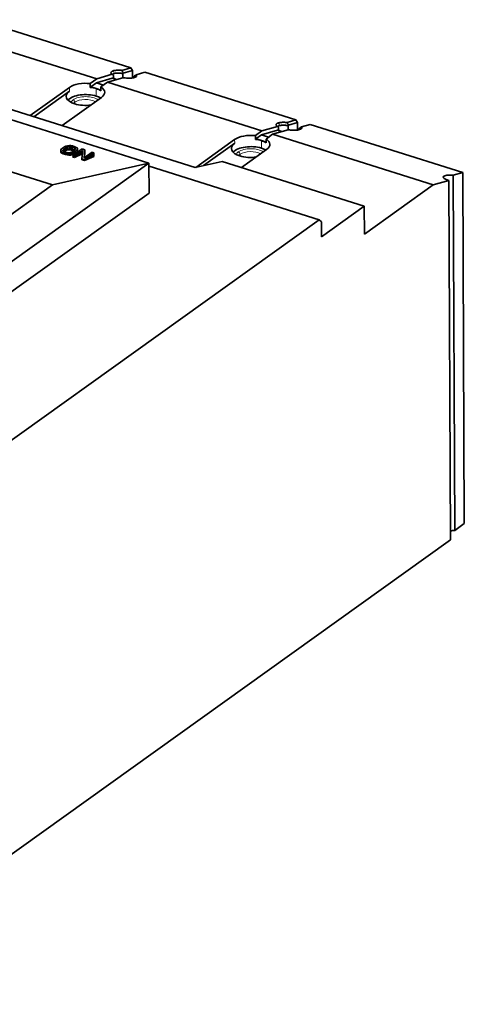
# Model space of a CAD drawing. Units: millimetres. Extents: x 42 to 1109, y 53 to 805.
# Drawn here: x 1005 to 1109, y 525 to 756 of the extents above; entities that cross this region are included whole.
import ezdxf

# ---------------------------------------------------------------- set-up
doc = ezdxf.new("R2010")
doc.units = ezdxf.units.MM
doc.layers.add('1', color=7, linetype='Continuous', true_color=0xffffff)

msp = doc.modelspace()

# ---------------------------------------------------------------- linework, layer by layer
at = {"layer": '1', "color": 18, "linetype": 'Continuous', "lineweight": 35}
for p, q in [((1030.59, 744.51), (994.84, 755.78)), ((1022.65, 741.92), (985.03, 753.78)), ((1026.29, 742.99), (1022.65, 741.92)), ((1026.55, 742.17), (1026.55, 742.7)), ((1030.59, 744.51), (1028.56, 743.91)), ((1028.78, 743.17), (1028.78, 742.2)), ((1031, 743.92), (1028.85, 743.29)), ((1030.59, 744.51), (1031, 743.92)), ((1031.01, 742.14), (1031, 743.92)), ((1031.27, 742.38), (1031.27, 742.18)), ((1031.89, 742.86), (1033.91, 743.46)), ((1069.24, 732.31), (1033.91, 743.46)), ((1022.65, 741.92), (1021.12, 740.82)), ((1021.12, 739.94), (1021.12, 740.82)), ((1021.12, 739.94), (1021.26, 740.04)), ((1022.58, 740.99), (1021.26, 740.04)), ((1021.26, 740.04), (1022.51, 739.65)), ((1026.28, 742.08), (1022.58, 740.99)), ((1024.22, 740.47), (1022.58, 740.99)), ((1023.61, 740.03), (1025.14, 741.13)), ((1023.62, 739.15), (1023.61, 740.03)), ((1025.14, 741.13), (1028.78, 742.2)), ((1061.31, 729.73), (1025.14, 741.13)), ((1026.28, 742.08), (1026.55, 742.17)), ((1027.28, 741.76), (1026.28, 742.08)), ((1026.41, 742.12), (1026.41, 742.03)), ((1016.27, 739.92), (1007.08, 733.34)), ((1016.27, 739.04), (1007.94, 733.07)), ((1022.51, 739.65), (1023.61, 739.3)), ((1023.75, 737.56), (1014.57, 730.98)), ((1045.66, 721.17), (1001.83, 735)), ((1000.76, 732.98), (1034.88, 722.22)), ((1064.94, 730.8), (1061.31, 729.73)), ((1069.24, 732.31), (1067.22, 731.72)), ((1067.43, 730.98), (1067.44, 730.01)), ((1069.66, 731.73), (1067.51, 731.09)), ((1069.24, 732.31), (1069.66, 731.73)), ((1069.67, 729.95), (1069.66, 731.73)), ((1070.54, 730.67), (1072.57, 731.27)), ((1108.32, 719.99), (1072.57, 731.27)), ((1061.31, 729.73), (1059.77, 728.63)), ((1059.78, 727.74), (1059.77, 728.63)), ((1061.24, 728.8), (1059.92, 727.85)), ((1064.94, 729.88), (1061.24, 728.8)), ((1061.24, 728.8), (1062.88, 728.28)), ((1062.27, 727.84), (1063.8, 728.94)), ((1063.8, 728.94), (1067.44, 730.01)), ((1101.42, 717.08), (1063.8, 728.94)), ((1064.94, 729.88), (1065.21, 729.97)), ((1065.94, 729.57), (1064.94, 729.88)), ((1065.07, 729.93), (1065.07, 729.84)), ((1065.21, 729.97), (1065.21, 730.51)), ((1069.93, 730.19), (1069.93, 729.99)), ((1015.78, 726.26), (1015.45, 726.17)), ((1016.24, 726.31), (1015.78, 726.26)), ((1016.61, 726.29), (1016.24, 726.31)), ((1017.01, 726.21), (1016.61, 726.29)), ((1017.56, 726.04), (1017.01, 726.21)), ((1045.83, 721.21), (1054.92, 727.73)), ((1054.93, 726.85), (1047.63, 721.62)), ((1059.78, 727.74), (1059.92, 727.85)), ((1059.92, 727.85), (1061.17, 727.46)), ((1061.17, 727.46), (1062.27, 727.11)), ((1062.27, 726.96), (1062.27, 727.84)), ((1014.27, 725.32), (1014.22, 725.14)), ((1014.22, 725.14), (1014.3, 724.92)), ((1014.22, 724.8), (1014.27, 724.93)), ((1014.3, 724.63), (1014.22, 724.8)), ((1014.43, 725.51), (1014.27, 725.32)), ((1014.27, 724.93), (1014.29, 724.94)), ((1014.3, 724.92), (1014.49, 724.76)), ((1014.49, 724.5), (1014.3, 724.63)), ((1015.14, 726.02), (1014.43, 725.51)), ((1014.49, 724.76), (1014.78, 724.62)), ((1014.79, 724.37), (1014.49, 724.5)), ((1014.73, 725.22), (1014.85, 725.38)), ((1014.73, 725.18), (1015.15, 725.37)), ((1014.73, 725.08), (1014.73, 725.22)), ((1014.84, 724.94), (1014.73, 725.08)), ((1014.78, 724.62), (1015.34, 724.45)), ((1015.34, 724.19), (1014.79, 724.37)), ((1015.07, 724.82), (1014.84, 724.94)), ((1014.84, 724.6), (1015.07, 724.49)), ((1014.84, 724.6), (1014.84, 724.6)), ((1014.85, 725.38), (1015.56, 725.89)), ((1015.56, 725.24), (1014.87, 724.93)), ((1015.62, 724.65), (1015.07, 724.82)), ((1015.07, 724.49), (1015.62, 724.32)), ((1015.45, 726.17), (1015.14, 726.02)), ((1015.15, 725.37), (1015.45, 725.45)), ((1015.34, 724.45), (1015.73, 724.37)), ((1015.73, 724.1), (1015.34, 724.19)), ((1015.45, 725.45), (1015.45, 725.81)), ((1015.78, 725.49), (1015.45, 725.45)), ((1015.56, 725.89), (1015.82, 726)), ((1015.82, 725.3), (1015.56, 725.24)), ((1015.95, 724.59), (1015.62, 724.65)), ((1015.62, 724.32), (1015.95, 724.25)), ((1015.73, 724.37), (1016.1, 724.35)), ((1016.11, 724.06), (1015.73, 724.1)), ((1015.78, 725.49), (1015.78, 725.99)), ((1016.25, 725.49), (1015.78, 725.49)), ((1015.82, 726), (1016.1, 726.06)), ((1016.1, 725.32), (1015.82, 725.3)), ((1016.25, 724.6), (1015.95, 724.59)), ((1015.95, 724.25), (1016.25, 724.23)), ((1016.1, 726.06), (1016.4, 726.06)), ((1016.4, 725.29), (1016.1, 725.32)), ((1016.1, 724.35), (1016.57, 724.4)), ((1016.57, 724.06), (1016.11, 724.06)), ((1016.25, 725.49), (1016.24, 726.06)), ((1016.62, 725.44), (1016.25, 725.49)), ((1016.53, 724.66), (1016.25, 724.6)), ((1016.25, 724.23), (1016.53, 724.25)), ((1016.4, 726.06), (1016.72, 726.01)), ((1016.73, 725.23), (1016.4, 725.29)), ((1016.79, 724.77), (1016.53, 724.66)), ((1016.53, 724.25), (1016.79, 724.31)), ((1016.57, 724.4), (1016.9, 724.49)), ((1016.9, 724.1), (1016.57, 724.06)), ((1016.62, 725.44), (1016.62, 726.03)), ((1017.01, 725.35), (1016.62, 725.44)), ((1016.72, 726.01), (1017.28, 725.83)), ((1017.21, 725.07), (1016.73, 725.23)), ((1017.5, 725.28), (1016.79, 724.77)), ((1016.79, 724.31), (1017.5, 724.62)), ((1016.9, 724.49), (1017.2, 724.64)), ((1017.21, 724.18), (1016.9, 724.1)), ((1019.22, 725.51), (1017, 723.92)), ((1017, 723.92), (1017.42, 723.79)), ((1017.01, 725.35), (1017.01, 725.92)), ((1017.42, 725.22), (1017.01, 725.35)), ((1017.2, 724.64), (1017.91, 725.15)), ((1017.61, 724.36), (1017.21, 724.18)), ((1017.28, 725.83), (1017.51, 725.71)), ((1017.42, 723.79), (1019.36, 725.18)), ((1019.27, 724.36), (1017.42, 723.54)), ((1017.62, 725.43), (1017.5, 725.28)), ((1017.5, 724.62), (1017.62, 724.73)), ((1017.51, 725.71), (1017.62, 725.58)), ((1017.86, 725.89), (1017.56, 726.04)), ((1017.57, 725.37), (1017.56, 725.65)), ((1017.62, 724.84), (1017.56, 724.9)), ((1017.62, 725.58), (1017.62, 725.43)), ((1017.62, 724.73), (1017.62, 724.84)), ((1017.64, 723.95), (1019.23, 724.65)), ((1017.86, 725.05), (1017.81, 725.07)), ((1018.04, 725.74), (1017.86, 725.89)), ((1017.86, 725.05), (1017.86, 725.11)), ((1018.05, 724.92), (1017.86, 725.05)), ((1017.91, 725.15), (1018.08, 725.34)), ((1018.13, 725.52), (1018.04, 725.74)), ((1018.05, 724.92), (1018.05, 725.3)), ((1018.08, 724.85), (1018.05, 724.92)), ((1018.08, 725.34), (1018.13, 725.52)), ((1018.08, 725.34), (1018.08, 724.7)), ((1018.14, 724.75), (1018.13, 725.52)), ((1018.13, 724.73), (1018.14, 724.75)), ((1019.36, 725.18), (1019.15, 723.24)), ((1019.85, 725.32), (1019.22, 725.51)), ((1019.23, 724.65), (1019.23, 725.09)), ((1019.3, 724.63), (1019.23, 724.65)), ((1019.69, 723.42), (1019.85, 725.32)), ((1021.58, 724.77), (1019.69, 723.42)), ((1019.73, 723.45), (1019.85, 724.46)), ((1019.77, 723.05), (1022, 724.64)), ((1019.85, 724.46), (1019.85, 725.32)), ((1020, 723.21), (1021.58, 723.91)), ((1022, 724.64), (1021.58, 724.77)), ((1021.58, 723.91), (1021.58, 724.34)), ((1022, 723.78), (1021.58, 723.91)), ((1022, 724.64), (1022, 723.78)), ((1056.56, 721.18), (1062.4, 725.37)), ((978.19, 681.61), (1034.88, 722.22)), ((1034.88, 722.22), (1012.26, 717.11)), ((1017, 723.67), (1017.34, 723.82)), ((1017.42, 723.54), (1017, 723.67)), ((1019.15, 723.24), (1019.77, 723.05)), ((1019.15, 722.99), (1019.19, 723.23)), ((1019.77, 722.79), (1019.15, 722.99)), ((1019.69, 723.07), (1019.69, 723.07)), ((1019.69, 723.07), (1019.69, 723.07)), ((1019.69, 723.07), (1019.69, 723.07)), ((1022, 723.78), (1019.77, 722.79)), ((1034.91, 715.19), (1034.88, 722.22)), ((1045.66, 721.17), (1052.02, 722.61)), ((1085.27, 712.12), (1052.02, 722.61)), ((1001.81, 720.41), (1012.26, 717.11)), ((1074.69, 708.95), (1034.89, 721.51)), ((1106.09, 719.34), (1108.32, 719.99)), ((1106.09, 719.34), (1106.45, 636.21)), ((1108.67, 637.8), (1108.32, 719.99)), ((1012.26, 717.11), (995.59, 705.17)), ((1085.3, 705.53), (1101.42, 717.08)), ((1105.04, 718.14), (1101.42, 717.08)), ((1105.41, 633.96), (1105.04, 718.14)), ((978.22, 674.57), (1034.91, 715.19)), ((1075.27, 704.95), (1085.27, 712.12)), ((1085.3, 705.53), (1085.27, 712.12)), ((983.55, 643.65), (1074.69, 708.95)), ((1075.25, 708.47), (1074.69, 708.95)), ((1075.27, 704.95), (1075.25, 708.47)), ((1108.67, 637.8), (1106.45, 636.21)), ((953.67, 525.25), (1105.41, 633.96))]:
    msp.add_line(p, q, dxfattribs=at)
at = {"layer": '1', "color": 8, "linetype": 'Continuous', "lineweight": 18}
for p, q in [((1016.27, 739.92), (1016.27, 739.04)), ((1022.52, 737.89), (1022.51, 739.65)), ((1017.53, 736.45), (1017.53, 736.06)), ((1054.92, 727.73), (1054.93, 726.85)), ((1061.17, 727.46), (1061.18, 725.7)), ((1056.18, 724.26), (1056.18, 723.87))]:
    msp.add_line(p, q, dxfattribs=at)
at = {"layer": '1', "color": 18, "linetype": 'Continuous', "lineweight": 35}
for centre, major_axis, ratio, start_param, end_param in [((1020.01, 738.74), (-4.5, -0.02), 0.476742, 4.460883, 5.691842), ((1020.01, 738.74), (-4.5, -0.02), 0.476742, 2.550249, 3.781209), ((1028.91, 742.14), (-2.5, 0.31), 0.295442, 0.374405, 0.898663), ((1020.01, 737.86), (-4.5, -0.02), 0.476742, 5.691842, 7.262638), ((1020.02, 736.1), (-4.5, -0.02), 0.476742, 4.121046, 5.860997), ((1020.01, 737.75), (4.5, 0.1), 0.495831, 0.970977, 1.310814), ((1020.01, 737.75), (4.5, 0.1), 0.495831, 0.63114, 0.970977), ((1020.02, 736.1), (-4.5, -0.02), 0.476742, 3.800849, 4.121046), ((1020.01, 737.86), (-4.5, -0.02), 0.476742, 0.979453, 1.860768), ((1058.66, 726.55), (-4.5, -0.02), 0.476742, 4.460883, 5.691842), ((1067.57, 729.95), (-2.5, 0.31), 0.295442, 0.374405, 0.898663), ((1058.67, 725.67), (-4.5, -0.02), 0.476742, 5.691842, 7.262638), ((1058.67, 725.56), (4.5, 0.1), 0.495831, 0.970977, 1.310814), ((1058.67, 725.56), (4.5, 0.1), 0.495831, 0.63114, 0.970977), ((1058.66, 726.55), (-4.5, -0.02), 0.476742, 2.550249, 3.781209), ((1058.68, 723.91), (-4.5, -0.02), 0.476742, 4.121046, 5.860997), ((1058.67, 725.67), (-4.5, -0.02), 0.476742, 0.979453, 1.860768), ((1058.68, 723.91), (-4.5, -0.02), 0.476742, 3.800849, 4.121046), ((1106.22, 718.62), (-2.5, 0.34), 0.277004, 4.803794, 7.402053), ((1106.58, 635.02), (-2.5, -0.01), 0.476742, 4.764547, 5.203571)]:
    msp.add_ellipse(centre, major_axis=major_axis, ratio=ratio, start_param=start_param, end_param=end_param, dxfattribs=at)
at = {"layer": '1', "color": 8, "linetype": 'Continuous', "lineweight": 18}
for centre, major_axis, ratio, start_param, end_param in [((1020.02, 736.1), (-3.5, -0.02), 0.476742, 3.70449, 5.691842), ((1020.02, 736.1), (-3.5, -0.02), 0.476742, 5.691842, 6.064563), ((1017.11, 736.58), (-0.291, 0.406), 0.729775, 3.940751, 5.511548), ((1020.02, 735.66), (-3, -0.01), 0.476742, 5.691842, 5.913324), ((1020.02, 735.66), (-3, -0.01), 0.476742, 3.815575, 5.691842), ((1058.68, 723.91), (-3.5, -0.02), 0.476742, 5.691842, 6.064563), ((1058.68, 723.91), (-3.5, -0.02), 0.476742, 3.70449, 5.691842), ((1055.77, 724.39), (-0.291, 0.406), 0.729775, 3.940751, 5.511548), ((1058.68, 723.47), (-3, -0.01), 0.476742, 5.691842, 5.913324), ((1058.68, 723.47), (-3, -0.01), 0.476742, 3.815575, 5.691842)]:
    msp.add_ellipse(centre, major_axis=major_axis, ratio=ratio, start_param=start_param, end_param=end_param, dxfattribs=at)
at = {"layer": '1', "color": 18, "linetype": 'Continuous', "lineweight": 35}
for points, knots in [([(1026.48, 743.8), (1026.39, 743.78), (1026.15, 743.69), (1025.94, 743.49), (1026, 743.23), (1026.19, 743.06), (1026.29, 742.99)], [0, 0, 0, 0, 0.148655, 0.463641, 0.778626, 1, 1, 1, 1]), ([(1026.82, 743.2), (1026.77, 743.19), (1026.72, 743.17), (1026.64, 743.15), (1026.6, 743.13), (1026.55, 743.11), (1026.53, 743.1), (1026.51, 743.08), (1026.51, 743.08), (1026.49, 743.07), (1026.49, 743.07), (1026.46, 743.04), (1026.44, 743.02), (1026.42, 742.98), (1026.41, 742.96), (1026.41, 742.91), (1026.41, 742.89), (1026.43, 742.84), (1026.44, 742.82), (1026.45, 742.8)], [0, 0, 0, 0, 0.148321, 0.148321, 0.296642, 0.296642, 0.370803, 0.370803, 0.407883, 0.407883, 0.444963, 0.444963, 0.593284, 0.593284, 0.741605, 0.741605, 0.889926, 0.889926, 1, 1, 1, 1]), ([(1028.56, 743.91), (1028.27, 743.94), (1027.66, 743.96), (1026.95, 743.91), (1026.59, 743.84), (1026.48, 743.8)], [0, 0, 0, 0, 0.348367, 0.758786, 1, 1, 1, 1]), ([(1028.78, 743.17), (1028.68, 743.19), (1028.58, 743.2), (1028.39, 743.22), (1028.29, 743.23), (1028.15, 743.24), (1028.08, 743.24), (1028.01, 743.25), (1027.97, 743.25), (1027.94, 743.25), (1027.83, 743.26), (1027.74, 743.26), (1027.58, 743.26), (1027.5, 743.26), (1027.38, 743.26), (1027.34, 743.26), (1027.27, 743.25), (1027.23, 743.25), (1027.13, 743.24), (1027.06, 743.24), (1026.94, 743.22), (1026.88, 743.21), (1026.82, 743.2)], [0, 0, 0, 0, 0.125, 0.125, 0.25, 0.25, 0.3125, 0.34375, 0.34375, 0.375, 0.375, 0.5, 0.5, 0.625, 0.625, 0.6875, 0.6875, 0.75, 0.75, 0.875, 0.875, 1, 1, 1, 1]), ([(1031.4, 742.21), (1031.4, 742.22), (1031.4, 742.22), (1031.39, 742.25), (1031.37, 742.28), (1031.33, 742.33), (1031.3, 742.36), (1031.27, 742.38)], [0, 0, 0, 0, 0.065038, 0.065038, 0.532519, 0.532519, 1, 1, 1, 1]), ([(1031.47, 742.23), (1031.62, 742.28), (1031.89, 742.4), (1032.02, 742.62), (1031.95, 742.79), (1031.89, 742.86)], [0, 0, 0, 0, 0.326872, 0.715996, 1, 1, 1, 1]), ([(1028.78, 742.2), (1028.88, 742.19), (1029.32, 742.13), (1030.11, 742.08), (1030.93, 742.11), (1031.32, 742.19), (1031.47, 742.23)], [0, 0, 0, 0, 0.098522, 0.430822, 0.763122, 1, 1, 1, 1]), ([(1065.13, 731.61), (1065.05, 731.59), (1064.81, 731.5), (1064.59, 731.3), (1064.66, 731.04), (1064.84, 730.87), (1064.94, 730.8)], [0, 0, 0, 0, 0.148655, 0.463641, 0.778626, 1, 1, 1, 1]), ([(1065.48, 731.01), (1065.43, 731), (1065.38, 730.98), (1065.29, 730.95), (1065.26, 730.94), (1065.21, 730.91), (1065.19, 730.91), (1065.17, 730.89), (1065.16, 730.89), (1065.15, 730.88), (1065.14, 730.87), (1065.12, 730.85), (1065.1, 730.83), (1065.07, 730.79), (1065.07, 730.77), (1065.06, 730.72), (1065.07, 730.7), (1065.09, 730.65), (1065.1, 730.63), (1065.11, 730.61)], [0, 0, 0, 0, 0.148321, 0.148321, 0.296642, 0.296642, 0.370803, 0.370803, 0.407883, 0.407883, 0.444963, 0.444963, 0.593284, 0.593284, 0.741605, 0.741605, 0.889926, 0.889926, 1, 1, 1, 1]), ([(1067.22, 731.72), (1066.93, 731.74), (1066.31, 731.77), (1065.6, 731.72), (1065.25, 731.65), (1065.13, 731.61)], [0, 0, 0, 0, 0.348367, 0.758786, 1, 1, 1, 1]), ([(1067.43, 730.98), (1067.33, 730.99), (1067.24, 731.01), (1067.04, 731.03), (1066.95, 731.04), (1066.81, 731.05), (1066.74, 731.05), (1066.67, 731.06), (1066.62, 731.06), (1066.6, 731.06), (1066.49, 731.07), (1066.4, 731.07), (1066.23, 731.07), (1066.15, 731.07), (1066.04, 731.07), (1066, 731.07), (1065.92, 731.06), (1065.89, 731.06), (1065.78, 731.05), (1065.72, 731.04), (1065.59, 731.03), (1065.53, 731.02), (1065.48, 731.01)], [0, 0, 0, 0, 0.125, 0.125, 0.25, 0.25, 0.3125, 0.34375, 0.34375, 0.375, 0.375, 0.5, 0.5, 0.625, 0.625, 0.6875, 0.6875, 0.75, 0.75, 0.875, 0.875, 1, 1, 1, 1]), ([(1067.44, 730.01), (1067.54, 729.99), (1067.98, 729.94), (1068.76, 729.88), (1069.58, 729.92), (1069.98, 730), (1070.12, 730.04)], [0, 0, 0, 0, 0.098522, 0.430822, 0.763122, 1, 1, 1, 1]), ([(1070.06, 730.02), (1070.06, 730.03), (1070.06, 730.03), (1070.05, 730.06), (1070.03, 730.08), (1069.99, 730.14), (1069.96, 730.16), (1069.93, 730.19)], [0, 0, 0, 0, 0.065038, 0.065038, 0.532519, 0.532519, 1, 1, 1, 1]), ([(1070.12, 730.04), (1070.28, 730.08), (1070.55, 730.21), (1070.68, 730.43), (1070.6, 730.6), (1070.54, 730.67)], [0, 0, 0, 0, 0.326872, 0.715996, 1, 1, 1, 1])]:
    msp.add_open_spline(points, degree=3, knots=knots, dxfattribs=at)
for points in [[(1026.55, 742.7), (1026.46, 742.8), (1026.37, 742.89), (1026.29, 742.99)], [(1028.56, 743.91), (1028.6, 743.84), (1028.66, 743.7), (1028.76, 743.49), (1028.82, 743.35), (1028.85, 743.29)], [(1028.85, 743.29), (1028.82, 743.25), (1028.8, 743.21), (1028.78, 743.17)], [(1031.27, 742.38), (1031.28, 742.4), (1031.29, 742.42), (1031.32, 742.46), (1031.33, 742.49), (1031.34, 742.5)], [(1031.89, 742.86), (1031.83, 742.82), (1031.7, 742.74), (1031.52, 742.62), (1031.4, 742.54), (1031.34, 742.5)], [(1065.21, 730.51), (1065.12, 730.6), (1065.03, 730.7), (1064.94, 730.8)], [(1067.22, 731.72), (1067.25, 731.65), (1067.32, 731.51), (1067.41, 731.3), (1067.48, 731.16), (1067.51, 731.09)], [(1067.51, 731.09), (1067.48, 731.06), (1067.46, 731.02), (1067.43, 730.98)], [(1069.93, 730.19), (1069.94, 730.21), (1069.95, 730.23), (1069.98, 730.27), (1069.99, 730.29), (1070, 730.31)], [(1070.54, 730.67), (1070.48, 730.63), (1070.36, 730.55), (1070.18, 730.43), (1070.06, 730.35), (1070, 730.31)]]:
    msp.add_open_spline(points, degree=3, dxfattribs=at)
at = {"layer": '1', "color": 8, "linetype": 'Continuous', "lineweight": 18}
for points in [[(1026.82, 743.2), (1026.71, 743.4), (1026.59, 743.6), (1026.48, 743.8)], [(1065.48, 731.01), (1065.37, 731.21), (1065.25, 731.41), (1065.13, 731.61)]]:
    msp.add_open_spline(points, degree=3, dxfattribs=at)

doc.saveas('drawing.dxf')
